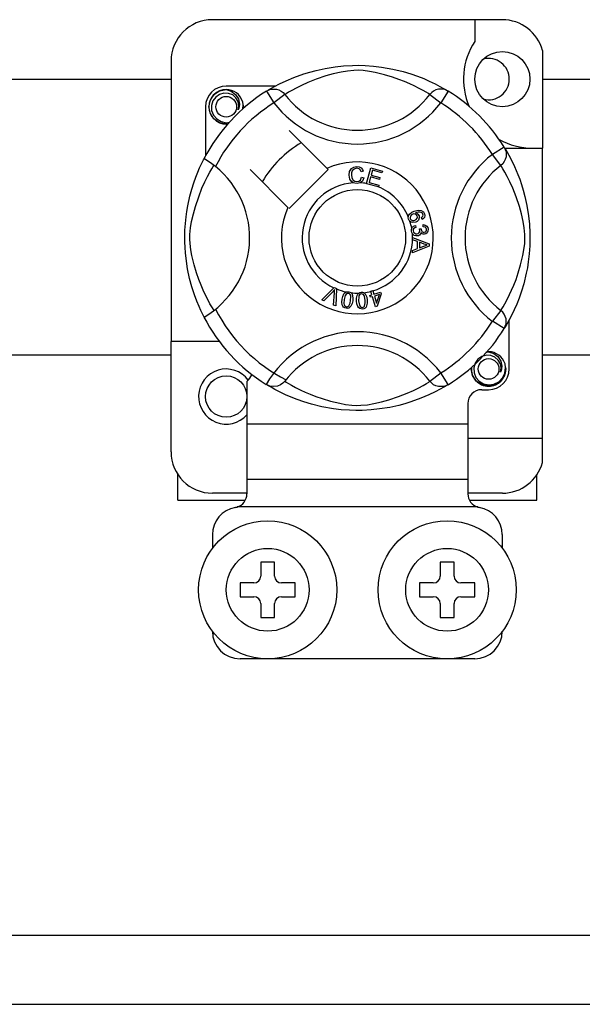
# Model space of a CAD drawing. Units: millimetres. Extents: x 355 to 1193, y -712 to -240.
# Drawn here: x 481 to 488, y -681 to -669 of the extents above; entities that cross this region are included whole.
import ezdxf

# ---------------------------------------------------------------- set-up
doc = ezdxf.new("R2010")
doc.units = ezdxf.units.MM

# ---------------------------------------------------------------- blocks, each defined once
blk = doc.blocks.new('ALZADO 10DR')
for p, q in [((128.153, 26.323), (124.79, 26.323)), ((127.832, 26.323), (127.832, 26.07)), ((128.617, 25.966), (128.617, 24.833)), ((124.31, 25.843), (124.31, 22.591)), ((125.852, 25.696), (125.919, 25.716)), ((125.919, 25.716), (125.992, 25.735)), ((125.992, 25.735), (126.097, 25.758)), ((126.097, 25.758), (126.214, 25.777)), ((126.282, 25.715), (126.191, 25.694)), ((126.214, 25.777), (126.311, 25.787)), ((126.356, 25.727), (126.282, 25.715)), ((126.311, 25.787), (126.416, 25.793)), ((126.431, 25.735), (126.356, 25.727)), ((126.416, 25.793), (126.489, 25.794)), ((126.485, 25.736), (126.431, 25.735)), ((126.537, 25.733), (126.485, 25.736)), ((126.489, 25.794), (126.562, 25.792)), ((126.611, 25.724), (126.537, 25.733)), ((126.562, 25.792), (126.658, 25.785)), ((126.677, 25.711), (126.611, 25.724)), ((126.658, 25.785), (126.75, 25.774)), ((126.785, 25.685), (126.677, 25.711)), ((126.75, 25.774), (126.883, 25.751)), ((126.883, 25.751), (127.004, 25.722)), ((127.004, 25.722), (127.091, 25.696)), ((122.048, 25.635), (124.31, 25.635)), ((125.57, 25.579), (125.644, 25.615)), ((125.644, 25.615), (125.735, 25.653)), ((125.735, 25.653), (125.852, 25.696)), ((125.896, 25.594), (125.822, 25.561)), ((125.994, 25.633), (125.896, 25.594)), ((126.107, 25.671), (125.994, 25.633)), ((126.191, 25.694), (126.107, 25.671)), ((126.879, 25.657), (126.785, 25.685)), ((126.953, 25.631), (126.879, 25.657)), ((127.019, 25.606), (126.953, 25.631)), ((127.078, 25.581), (127.019, 25.606)), ((127.091, 25.696), (127.169, 25.668)), ((127.169, 25.668), (127.241, 25.64)), ((127.241, 25.64), (127.305, 25.612)), ((127.305, 25.612), (127.373, 25.579)), ((128.617, 25.635), (130.879, 25.635)), ((124.808, 25.454), (124.874, 25.498)), ((124.874, 25.498), (124.95, 25.513)), ((124.921, 25.508), (124.924, 25.509)), ((124.924, 25.509), (124.939, 25.512)), ((124.939, 25.512), (124.947, 25.513)), ((124.947, 25.513), (124.949, 25.513)), ((124.949, 25.513), (124.949, 25.513)), ((124.949, 25.513), (124.95, 25.513)), ((125.521, 25.553), (124.95, 25.553)), ((124.95, 25.513), (124.95, 25.513)), ((124.95, 25.513), (125.009, 25.495)), ((124.95, 25.513), (124.95, 25.513)), ((124.95, 25.513), (124.95, 25.513)), ((124.95, 25.513), (124.95, 25.513)), ((124.95, 25.513), (124.95, 25.513)), ((125.009, 25.495), (125.059, 25.457)), ((125.419, 25.495), (125.445, 25.508)), ((125.419, 25.495), (125.503, 25.358)), ((125.435, 25.504), (125.468, 25.524)), ((125.441, 25.509), (125.437, 25.506)), ((125.445, 25.508), (125.473, 25.516)), ((125.468, 25.524), (125.511, 25.548)), ((125.473, 25.516), (125.503, 25.519)), ((125.503, 25.519), (125.532, 25.516)), ((125.511, 25.548), (125.57, 25.579)), ((125.532, 25.516), (125.56, 25.508)), ((125.56, 25.508), (125.587, 25.495)), ((125.587, 25.495), (125.61, 25.477)), ((125.61, 25.477), (125.63, 25.456)), ((125.671, 25.481), (125.644, 25.464)), ((125.71, 25.503), (125.671, 25.481)), ((125.76, 25.53), (125.71, 25.503)), ((125.822, 25.561), (125.76, 25.53)), ((127.129, 25.557), (127.078, 25.581)), ((127.188, 25.527), (127.129, 25.557)), ((127.235, 25.502), (127.188, 25.527)), ((127.271, 25.481), (127.235, 25.502)), ((127.295, 25.467), (127.271, 25.481)), ((127.333, 25.477), (127.313, 25.456)), ((127.356, 25.495), (127.333, 25.477)), ((127.383, 25.508), (127.356, 25.495)), ((127.373, 25.579), (127.429, 25.55)), ((127.411, 25.516), (127.383, 25.508)), ((127.44, 25.519), (127.411, 25.516)), ((127.429, 25.55), (127.472, 25.525)), ((127.469, 25.516), (127.44, 25.519)), ((127.524, 25.495), (127.44, 25.358)), ((127.498, 25.508), (127.469, 25.516)), ((127.472, 25.525), (127.503, 25.507)), ((127.524, 25.495), (127.498, 25.508)), ((127.503, 25.507), (127.524, 25.495)), ((127.524, 25.495), (127.524, 25.495)), ((124.75, 25.313), (124.766, 25.391)), ((124.766, 25.391), (124.808, 25.454)), ((124.796, 25.381), (124.779, 25.328)), ((124.828, 25.426), (124.796, 25.381)), ((124.873, 25.457), (124.828, 25.426)), ((124.924, 25.472), (124.873, 25.457)), ((124.977, 25.469), (124.924, 25.472)), ((125.025, 25.45), (124.977, 25.469)), ((125.063, 25.416), (125.025, 25.45)), ((125.059, 25.457), (125.093, 25.406)), ((125.088, 25.373), (125.063, 25.416)), ((125.097, 25.325), (125.088, 25.373)), ((125.093, 25.406), (125.106, 25.345)), ((125.148, 25.332), (125.141, 25.373)), ((125.63, 25.456), (125.503, 25.358)), ((125.644, 25.464), (125.63, 25.456)), ((127.313, 25.456), (127.295, 25.467)), ((127.313, 25.456), (127.44, 25.358)), ((124.71, 25.313), (124.71, 24.743)), ((124.766, 25.236), (124.75, 25.313)), ((124.779, 25.328), (124.781, 25.27)), ((124.781, 25.27), (124.802, 25.216)), ((125.09, 25.276), (125.097, 25.325)), ((125.097, 25.293), (125.09, 25.276)), ((125.106, 25.345), (125.097, 25.293)), ((125.143, 25.289), (125.148, 25.332)), ((125.15, 25.313), (125.146, 25.292)), ((125.15, 25.313), (125.146, 25.292)), ((125.147, 25.329), (125.15, 25.313)), ((125.147, 25.329), (125.15, 25.313)), ((124.808, 25.172), (124.766, 25.236)), ((124.802, 25.216), (124.84, 25.172)), ((124.874, 25.128), (124.808, 25.172)), ((124.84, 25.172), (124.892, 25.141)), ((124.892, 25.141), (124.951, 25.128)), ((124.951, 25.128), (124.985, 25.133)), ((124.95, 25.113), (124.874, 25.128)), ((124.971, 25.117), (124.95, 25.113)), ((126.118, 24.599), (125.679, 25.038)), ((128.174, 24.845), (128.038, 24.76)), ((128.174, 24.845), (128.187, 24.818)), ((128.18, 24.833), (128.617, 24.833)), ((128.184, 24.829), (128.203, 24.796)), ((128.188, 24.822), (128.186, 24.827)), ((128.187, 24.818), (128.195, 24.79)), ((128.195, 24.79), (128.198, 24.761)), ((128.203, 24.796), (128.228, 24.752)), ((128.617, 21.47), (128.617, 24.833)), ((124.675, 24.674), (124.686, 24.696)), ((124.686, 24.696), (124.693, 24.71)), ((124.697, 24.709), (124.693, 24.71)), ((124.693, 24.71), (124.693, 24.71)), ((124.714, 24.699), (124.697, 24.709)), ((124.744, 24.68), (124.714, 24.699)), ((124.783, 24.652), (124.744, 24.68)), ((128.135, 24.633), (128.038, 24.76)), ((128.174, 24.677), (128.157, 24.653)), ((128.187, 24.703), (128.174, 24.677)), ((128.195, 24.732), (128.187, 24.703)), ((128.198, 24.761), (128.195, 24.732)), ((128.228, 24.752), (128.258, 24.694)), ((128.258, 24.694), (128.294, 24.619)), ((124.621, 24.556), (124.642, 24.604)), ((124.642, 24.604), (124.66, 24.643)), ((124.66, 24.643), (124.675, 24.674)), ((124.761, 24.554), (124.783, 24.592)), ((124.826, 24.619), (124.783, 24.652)), ((124.783, 24.592), (124.799, 24.62)), ((124.799, 24.62), (124.808, 24.633)), ((125.226, 24.585), (125.665, 24.146)), ((125.679, 24.132), (126.132, 24.585)), ((126.132, 24.585), (126.118, 24.599)), ((126.376, 24.521), (126.381, 24.562)), ((126.381, 24.562), (126.403, 24.597)), ((126.403, 24.597), (126.431, 24.614)), ((126.411, 24.569), (126.404, 24.546)), ((126.433, 24.591), (126.411, 24.569)), ((126.431, 24.614), (126.463, 24.62)), ((126.463, 24.599), (126.433, 24.591)), ((126.463, 24.62), (126.491, 24.617)), ((126.478, 24.597), (126.463, 24.599)), ((126.493, 24.592), (126.478, 24.597)), ((126.491, 24.617), (126.516, 24.604)), ((126.507, 24.578), (126.493, 24.592)), ((126.515, 24.56), (126.507, 24.578)), ((126.54, 24.567), (126.515, 24.56)), ((126.516, 24.604), (126.53, 24.587)), ((126.53, 24.587), (126.54, 24.567)), ((126.578, 24.424), (126.628, 24.605)), ((126.628, 24.605), (126.761, 24.568)), ((126.647, 24.576), (126.631, 24.52)), ((126.755, 24.546), (126.647, 24.576)), ((126.761, 24.568), (126.755, 24.546)), ((128.157, 24.653), (128.135, 24.633)), ((128.144, 24.62), (128.135, 24.633)), ((128.16, 24.592), (128.144, 24.62)), ((128.182, 24.554), (128.16, 24.592)), ((128.294, 24.619), (128.333, 24.528)), ((124.575, 24.432), (124.599, 24.498)), ((124.599, 24.498), (124.621, 24.556)), ((124.703, 24.442), (124.733, 24.503)), ((124.733, 24.503), (124.761, 24.554)), ((126.385, 24.475), (126.376, 24.521)), ((126.401, 24.449), (126.385, 24.475)), ((126.424, 24.431), (126.401, 24.449)), ((126.404, 24.546), (126.402, 24.522)), ((126.402, 24.522), (126.406, 24.49)), ((126.406, 24.49), (126.421, 24.463)), ((126.421, 24.463), (126.441, 24.449)), ((126.441, 24.449), (126.465, 24.445)), ((126.465, 24.445), (126.487, 24.449)), ((126.487, 24.449), (126.506, 24.463)), ((126.529, 24.452), (126.504, 24.432)), ((126.506, 24.463), (126.52, 24.495)), ((126.52, 24.495), (126.545, 24.489)), ((126.545, 24.489), (126.529, 24.452)), ((126.625, 24.499), (126.608, 24.436)), ((126.726, 24.47), (126.625, 24.499)), ((126.631, 24.52), (126.732, 24.492)), ((126.732, 24.492), (126.726, 24.47)), ((128.21, 24.503), (128.182, 24.554)), ((128.24, 24.442), (128.21, 24.503)), ((128.333, 24.528), (128.354, 24.472)), ((128.354, 24.472), (128.375, 24.411)), ((124.529, 24.276), (124.552, 24.359)), ((124.552, 24.359), (124.575, 24.432)), ((124.631, 24.27), (124.669, 24.368)), ((124.669, 24.368), (124.703, 24.442)), ((126.442, 24.425), (126.424, 24.431)), ((126.468, 24.423), (126.442, 24.425)), ((126.484, 24.425), (126.468, 24.423)), ((126.504, 24.432), (126.484, 24.425)), ((126.577, 24.421), (126.578, 24.424)), ((126.714, 24.383), (126.577, 24.421)), ((126.608, 24.436), (126.72, 24.405)), ((126.715, 24.385), (126.714, 24.383)), ((126.72, 24.405), (126.715, 24.385)), ((128.273, 24.368), (128.24, 24.442)), ((128.312, 24.27), (128.273, 24.368)), ((128.375, 24.411), (128.395, 24.344)), ((128.395, 24.344), (128.415, 24.272)), ((124.504, 24.162), (124.529, 24.276)), ((124.593, 24.157), (124.631, 24.27)), ((128.35, 24.157), (128.312, 24.27)), ((128.415, 24.272), (128.438, 24.167)), ((124.494, 24.1), (124.504, 24.162)), ((124.57, 24.073), (124.593, 24.157)), ((127.13, 24.102), (127.176, 24.114)), ((127.176, 24.114), (127.212, 24.111)), ((127.212, 24.111), (127.237, 24.094)), ((128.373, 24.073), (128.35, 24.157)), ((128.438, 24.167), (128.456, 24.049)), ((124.477, 23.959), (124.485, 24.035)), ((124.485, 24.035), (124.494, 24.1)), ((124.549, 23.982), (124.57, 24.073)), ((127.062, 24.025), (127.063, 24.039)), ((127.066, 24.008), (127.062, 24.025)), ((127.063, 24.04), (127.067, 24.055)), ((127.063, 24.039), (127.063, 24.04)), ((127.073, 23.995), (127.066, 24.008)), ((127.067, 24.055), (127.076, 24.069)), ((127.082, 23.984), (127.073, 23.995)), ((127.076, 24.069), (127.101, 24.089)), ((127.086, 24.044), (127.082, 24.03)), ((127.082, 24.03), (127.084, 24.015)), ((127.084, 24.015), (127.095, 24.001)), ((127.098, 24.058), (127.086, 24.044)), ((127.095, 24.001), (127.111, 23.994)), ((127.114, 24.067), (127.098, 24.058)), ((127.101, 24.089), (127.13, 24.102)), ((127.111, 23.994), (127.125, 23.993)), ((127.127, 24.07), (127.114, 24.067)), ((127.125, 23.993), (127.138, 23.997)), ((127.141, 24.069), (127.127, 24.07)), ((127.138, 23.997), (127.154, 24.005)), ((127.156, 24.061), (127.141, 24.069)), ((127.178, 24.092), (127.146, 24.083)), ((127.146, 24.083), (127.161, 24.078)), ((127.154, 24.005), (127.164, 24.019)), ((127.165, 24.046), (127.156, 24.061)), ((127.161, 24.078), (127.173, 24.069)), ((127.164, 24.019), (127.168, 24.033)), ((127.168, 24.033), (127.165, 24.046)), ((127.18, 23.999), (127.166, 23.984)), ((127.173, 24.069), (127.186, 24.049)), ((127.199, 24.091), (127.178, 24.092)), ((127.189, 24.023), (127.18, 23.999)), ((127.186, 24.049), (127.189, 24.023)), ((127.218, 24.084), (127.199, 24.091)), ((127.214, 24.027), (127.223, 24.035)), ((127.223, 24.006), (127.214, 24.027)), ((127.225, 24.078), (127.218, 24.084)), ((127.223, 24.035), (127.229, 24.043)), ((127.238, 24.016), (127.223, 24.006)), ((127.231, 24.068), (127.225, 24.078)), ((127.229, 24.043), (127.233, 24.057)), ((127.233, 24.057), (127.231, 24.068)), ((127.237, 24.094), (127.249, 24.073)), ((127.248, 24.03), (127.238, 24.016)), ((127.253, 24.052), (127.248, 24.03)), ((127.249, 24.073), (127.253, 24.052)), ((128.394, 23.982), (128.373, 24.073)), ((128.456, 24.049), (128.467, 23.952)), ((124.47, 23.813), (124.472, 23.881)), ((124.472, 23.881), (124.477, 23.959)), ((124.529, 23.832), (124.536, 23.908)), ((124.536, 23.908), (124.549, 23.982)), ((127.095, 23.976), (127.082, 23.984)), ((127.11, 23.971), (127.095, 23.976)), ((127.099, 23.888), (127.102, 23.902)), ((127.099, 23.871), (127.099, 23.888)), ((127.102, 23.902), (127.11, 23.916)), ((127.148, 23.975), (127.11, 23.971)), ((127.11, 23.916), (127.122, 23.927)), ((127.119, 23.886), (127.118, 23.873)), ((127.124, 23.897), (127.119, 23.886)), ((127.122, 23.927), (127.145, 23.937)), ((127.136, 23.908), (127.124, 23.897)), ((127.151, 23.914), (127.136, 23.908)), ((127.145, 23.937), (127.151, 23.914)), ((127.166, 23.984), (127.148, 23.975)), ((127.19, 23.896), (127.211, 23.896)), ((127.192, 23.889), (127.19, 23.896)), ((127.194, 23.88), (127.192, 23.889)), ((127.194, 23.867), (127.194, 23.88)), ((127.211, 23.896), (127.211, 23.894)), ((127.211, 23.894), (127.211, 23.892)), ((127.211, 23.892), (127.215, 23.877)), ((127.215, 23.877), (127.224, 23.864)), ((127.235, 23.922), (127.236, 23.946)), ((127.257, 23.916), (127.235, 23.922)), ((127.236, 23.946), (127.259, 23.941)), ((127.268, 23.906), (127.257, 23.916)), ((127.259, 23.941), (127.278, 23.927)), ((127.273, 23.892), (127.268, 23.906)), ((127.269, 23.871), (127.273, 23.881)), ((127.273, 23.881), (127.273, 23.892)), ((127.278, 23.927), (127.287, 23.912)), ((127.287, 23.912), (127.292, 23.895)), ((127.292, 23.895), (127.29, 23.871)), ((128.407, 23.908), (128.394, 23.982)), ((128.414, 23.832), (128.407, 23.908)), ((128.467, 23.952), (128.472, 23.848)), ((124.47, 23.747), (124.47, 23.813)), ((124.528, 23.778), (124.529, 23.832)), ((124.531, 23.726), (124.528, 23.778)), ((127.103, 23.854), (127.099, 23.871)), ((127.11, 23.84), (127.103, 23.854)), ((127.131, 23.821), (127.11, 23.84)), ((127.112, 23.797), (127.302, 23.724)), ((127.112, 23.796), (127.112, 23.797)), ((127.112, 23.79), (127.112, 23.796)), ((127.112, 23.77), (127.112, 23.79)), ((127.17, 23.749), (127.112, 23.77)), ((127.118, 23.873), (127.124, 23.857)), ((127.124, 23.857), (127.136, 23.845)), ((127.148, 23.815), (127.131, 23.821)), ((127.136, 23.845), (127.149, 23.839)), ((127.166, 23.814), (127.148, 23.815)), ((127.149, 23.839), (127.162, 23.839)), ((127.162, 23.839), (127.178, 23.844)), ((127.179, 23.817), (127.166, 23.814)), ((127.178, 23.844), (127.189, 23.855)), ((127.192, 23.824), (127.179, 23.817)), ((127.189, 23.855), (127.194, 23.867)), ((127.203, 23.838), (127.192, 23.824)), ((127.208, 23.855), (127.203, 23.838)), ((127.223, 23.839), (127.208, 23.855)), ((127.235, 23.834), (127.223, 23.839)), ((127.224, 23.864), (127.235, 23.858)), ((127.235, 23.858), (127.247, 23.857)), ((127.249, 23.834), (127.235, 23.834)), ((127.247, 23.857), (127.26, 23.862)), ((127.266, 23.839), (127.249, 23.834)), ((127.26, 23.862), (127.269, 23.871)), ((127.28, 23.851), (127.266, 23.839)), ((127.29, 23.871), (127.28, 23.851)), ((128.412, 23.726), (128.415, 23.778)), ((128.415, 23.778), (128.414, 23.832)), ((128.473, 23.775), (128.471, 23.701)), ((128.472, 23.848), (128.473, 23.775)), ((124.473, 23.681), (124.47, 23.747)), ((124.477, 23.619), (124.473, 23.681)), ((124.54, 23.653), (124.531, 23.726)), ((124.552, 23.586), (124.54, 23.653)), ((127.303, 23.697), (127.112, 23.618)), ((127.112, 23.647), (127.17, 23.669)), ((127.112, 23.618), (127.112, 23.647)), ((127.17, 23.669), (127.17, 23.749)), ((127.19, 23.742), (127.19, 23.677)), ((127.246, 23.721), (127.19, 23.742)), ((127.19, 23.677), (127.243, 23.697)), ((127.243, 23.697), (127.265, 23.705)), ((127.262, 23.716), (127.246, 23.721)), ((127.282, 23.711), (127.262, 23.716)), ((127.265, 23.705), (127.282, 23.711)), ((127.302, 23.724), (127.303, 23.697)), ((128.391, 23.586), (128.403, 23.653)), ((128.403, 23.653), (128.412, 23.726)), ((128.471, 23.701), (128.464, 23.606)), ((124.488, 23.521), (124.477, 23.619)), ((124.578, 23.479), (124.552, 23.586)), ((128.365, 23.479), (128.391, 23.586)), ((128.464, 23.606), (128.453, 23.513)), ((124.503, 23.432), (124.488, 23.521)), ((124.526, 23.32), (124.503, 23.432)), ((124.606, 23.385), (124.578, 23.479)), ((128.336, 23.385), (128.365, 23.479)), ((128.443, 23.446), (128.43, 23.381)), ((128.453, 23.513), (128.443, 23.446)), ((124.553, 23.223), (124.526, 23.32)), ((124.632, 23.31), (124.606, 23.385)), ((124.658, 23.244), (124.632, 23.31)), ((128.285, 23.244), (128.311, 23.31)), ((128.311, 23.31), (128.336, 23.385)), ((128.43, 23.381), (128.401, 23.26)), ((124.582, 23.133), (124.553, 23.223)), ((124.683, 23.186), (124.658, 23.244)), ((126.06, 23.072), (126.2, 23.212)), ((126.208, 23.192), (126.196, 23.178)), ((126.2, 23.212), (126.205, 23.216)), ((126.205, 23.216), (126.229, 23.206)), ((126.206, 23.178), (126.208, 23.192)), ((126.228, 23.2), (126.22, 23.002)), ((126.229, 23.206), (126.228, 23.2)), ((128.26, 23.186), (128.285, 23.244)), ((128.401, 23.26), (128.375, 23.173)), ((124.609, 23.058), (124.582, 23.133)), ((124.706, 23.135), (124.683, 23.186)), ((124.736, 23.076), (124.706, 23.135)), ((124.762, 23.028), (124.736, 23.076)), ((126.186, 23.168), (126.083, 23.061)), ((126.196, 23.178), (126.186, 23.168)), ((126.195, 23.013), (126.205, 23.159)), ((126.205, 23.159), (126.206, 23.178)), ((126.291, 23.048), (126.294, 23.081)), ((126.294, 23.081), (126.301, 23.113)), ((126.301, 23.113), (126.315, 23.142)), ((126.315, 23.142), (126.325, 23.155)), ((126.318, 23.077), (126.315, 23.029)), ((126.33, 23.124), (126.318, 23.077)), ((126.325, 23.155), (126.339, 23.164)), ((126.345, 23.143), (126.33, 23.124)), ((126.339, 23.164), (126.342, 23.165)), ((126.342, 23.165), (126.355, 23.168)), ((126.356, 23.148), (126.345, 23.143)), ((126.355, 23.168), (126.369, 23.168)), ((126.368, 23.148), (126.356, 23.148)), ((126.379, 23.144), (126.368, 23.148)), ((126.369, 23.168), (126.371, 23.167)), ((126.371, 23.167), (126.383, 23.164)), ((126.388, 23.136), (126.379, 23.144)), ((126.383, 23.164), (126.394, 23.159)), ((126.394, 23.125), (126.388, 23.136)), ((126.393, 23.065), (126.396, 23.113)), ((126.394, 23.159), (126.398, 23.156)), ((126.396, 23.113), (126.394, 23.125)), ((126.398, 23.156), (126.406, 23.148)), ((126.406, 23.148), (126.411, 23.141)), ((126.411, 23.141), (126.42, 23.097)), ((126.42, 23.097), (126.417, 23.061)), ((126.461, 23.092), (126.468, 23.124)), ((126.462, 23.059), (126.461, 23.092)), ((126.468, 23.124), (126.475, 23.138)), ((126.475, 23.138), (126.486, 23.15)), ((126.486, 23.15), (126.489, 23.152)), ((126.487, 23.109), (126.486, 23.061)), ((126.49, 23.121), (126.487, 23.109)), ((126.489, 23.152), (126.501, 23.158)), ((126.497, 23.131), (126.49, 23.121)), ((126.507, 23.138), (126.497, 23.131)), ((126.501, 23.158), (126.514, 23.161)), ((126.518, 23.142), (126.507, 23.138)), ((126.514, 23.161), (126.517, 23.161)), ((126.517, 23.161), (126.529, 23.161)), ((126.53, 23.14), (126.518, 23.142)), ((126.529, 23.161), (126.541, 23.158)), ((126.541, 23.134), (126.53, 23.14)), ((126.541, 23.158), (126.546, 23.156)), ((126.549, 23.125), (126.541, 23.134)), ((126.546, 23.156), (126.555, 23.15)), ((126.554, 23.114), (126.549, 23.125)), ((126.562, 23.066), (126.554, 23.114)), ((126.555, 23.15), (126.562, 23.144)), ((126.562, 23.144), (126.581, 23.103)), ((126.581, 23.103), (126.586, 23.068)), ((126.616, 23.123), (126.64, 23.131)), ((126.622, 23.103), (126.616, 23.123)), ((126.647, 23.11), (126.622, 23.103)), ((126.627, 23.174), (126.649, 23.181)), ((126.628, 23.171), (126.627, 23.174)), ((126.64, 23.131), (126.628, 23.171)), ((126.683, 22.993), (126.647, 23.11)), ((126.649, 23.181), (126.65, 23.177)), ((126.65, 23.177), (126.663, 23.138)), ((126.663, 23.138), (126.741, 23.162)), ((126.726, 23.135), (126.669, 23.117)), ((126.669, 23.117), (126.694, 23.035)), ((126.694, 23.035), (126.726, 23.135)), ((126.748, 23.142), (126.702, 22.998)), ((126.741, 23.162), (126.748, 23.142)), ((128.181, 23.028), (128.207, 23.076)), ((128.207, 23.076), (128.237, 23.135)), ((128.237, 23.135), (128.26, 23.186)), ((128.347, 23.094), (128.319, 23.022)), ((128.375, 23.173), (128.347, 23.094)), ((124.635, 22.997), (124.609, 23.058)), ((124.656, 22.948), (124.635, 22.997)), ((124.782, 22.993), (124.762, 23.028)), ((124.797, 22.968), (124.782, 22.993)), ((124.808, 22.951), (124.797, 22.968)), ((126.083, 23.061), (126.06, 23.072)), ((126.22, 23.002), (126.195, 23.013)), ((126.294, 23.016), (126.291, 23.048)), ((126.301, 23.001), (126.294, 23.016)), ((126.311, 22.988), (126.301, 23.001)), ((126.324, 22.979), (126.311, 22.988)), ((126.315, 23.029), (126.317, 23.017)), ((126.317, 23.017), (126.323, 23.006)), ((126.323, 23.006), (126.332, 22.998)), ((126.34, 22.975), (126.324, 22.979)), ((126.332, 22.998), (126.343, 22.994)), ((126.356, 22.974), (126.34, 22.975)), ((126.343, 22.994), (126.352, 22.993)), ((126.352, 22.993), (126.36, 22.995)), ((126.372, 22.978), (126.356, 22.974)), ((126.36, 22.995), (126.371, 23.003)), ((126.371, 23.003), (126.387, 23.036)), ((126.385, 22.987), (126.372, 22.978)), ((126.396, 22.999), (126.385, 22.987)), ((126.387, 23.036), (126.393, 23.065)), ((126.41, 23.029), (126.396, 22.999)), ((126.417, 23.061), (126.41, 23.029)), ((126.466, 23.027), (126.462, 23.059)), ((126.477, 22.996), (126.466, 23.027)), ((126.486, 22.983), (126.477, 22.996)), ((126.486, 23.061), (126.494, 23.013)), ((126.499, 22.973), (126.486, 22.983)), ((126.494, 23.013), (126.499, 23.002)), ((126.499, 23.002), (126.507, 22.993)), ((126.514, 22.967), (126.499, 22.973)), ((126.507, 22.993), (126.517, 22.987)), ((126.53, 22.966), (126.514, 22.967)), ((126.517, 22.987), (126.529, 22.986)), ((126.529, 22.986), (126.545, 22.991)), ((126.546, 22.969), (126.53, 22.966)), ((126.545, 22.991), (126.554, 23.001)), ((126.561, 22.977), (126.546, 22.969)), ((126.554, 23.001), (126.562, 23.037)), ((126.572, 22.989), (126.561, 22.977)), ((126.562, 23.037), (126.562, 23.066)), ((126.579, 23.003), (126.572, 22.989)), ((126.586, 23.035), (126.579, 23.003)), ((126.586, 23.068), (126.586, 23.035)), ((126.702, 22.998), (126.683, 22.993)), ((128.135, 22.951), (128.146, 22.968)), ((128.146, 22.968), (128.161, 22.993)), ((128.161, 22.993), (128.181, 23.028)), ((128.319, 23.022), (128.291, 22.958)), ((124.674, 22.911), (124.656, 22.948)), ((124.687, 22.886), (124.674, 22.911)), ((124.693, 22.874), (124.687, 22.886)), ((124.693, 22.874), (124.693, 22.874)), ((128.135, 22.951), (128.038, 22.824)), ((128.157, 22.931), (128.135, 22.951)), ((128.174, 22.907), (128.157, 22.931)), ((128.187, 22.881), (128.174, 22.907)), ((128.195, 22.853), (128.187, 22.881)), ((128.198, 22.823), (128.195, 22.853)), ((128.258, 22.89), (128.229, 22.835)), ((128.291, 22.958), (128.258, 22.89)), ((128.174, 22.74), (128.038, 22.824)), ((128.174, 22.74), (128.187, 22.766)), ((128.178, 22.746), (128.174, 22.74)), ((128.186, 22.76), (128.178, 22.747)), ((128.205, 22.791), (128.186, 22.76)), ((128.187, 22.766), (128.195, 22.794)), ((128.195, 22.794), (128.198, 22.823)), ((128.229, 22.835), (128.205, 22.791)), ((128.233, 22.271), (128.233, 22.842)), ((124.31, 21.31), (124.31, 22.591)), ((124.87, 22.591), (124.31, 22.591)), ((124.31, 22.43), (122.048, 22.43)), ((127.915, 22.415), (127.87, 22.384)), ((127.967, 22.43), (127.915, 22.415)), ((127.963, 22.465), (127.966, 22.467)), ((127.966, 22.467), (127.981, 22.47)), ((128.019, 22.427), (127.967, 22.43)), ((127.971, 22.467), (127.993, 22.471)), ((127.981, 22.47), (127.989, 22.471)), ((127.989, 22.471), (127.991, 22.471)), ((127.991, 22.471), (127.992, 22.471)), ((127.992, 22.471), (127.992, 22.471)), ((127.992, 22.471), (127.993, 22.471)), ((127.993, 22.471), (128.052, 22.452)), ((127.993, 22.471), (127.993, 22.471)), ((127.993, 22.471), (127.993, 22.471)), ((127.993, 22.471), (127.993, 22.471)), ((127.993, 22.471), (127.993, 22.471)), ((128.067, 22.407), (128.019, 22.427)), ((128.052, 22.452), (128.101, 22.415)), ((128.106, 22.374), (128.067, 22.407)), ((128.101, 22.415), (128.135, 22.363)), ((130.879, 22.43), (128.617, 22.43)), ((127.792, 22.271), (127.797, 22.292)), ((127.792, 22.271), (127.797, 22.292)), ((127.838, 22.339), (127.822, 22.286)), ((127.822, 22.286), (127.824, 22.228)), ((127.87, 22.384), (127.838, 22.339)), ((128.13, 22.331), (128.106, 22.374)), ((128.14, 22.283), (128.13, 22.331)), ((128.132, 22.234), (128.14, 22.283)), ((128.135, 22.363), (128.148, 22.303)), ((128.148, 22.303), (128.14, 22.251)), ((128.183, 22.224), (128.19, 22.29)), ((128.19, 22.29), (128.184, 22.331)), ((128.19, 22.286), (128.193, 22.271)), ((128.19, 22.286), (128.193, 22.271)), ((127.313, 22.128), (127.44, 22.226)), ((127.524, 22.09), (127.44, 22.226)), ((127.808, 22.194), (127.792, 22.271)), ((127.808, 22.194), (127.792, 22.271)), ((127.85, 22.13), (127.808, 22.194)), ((127.85, 22.13), (127.808, 22.194)), ((127.824, 22.228), (127.845, 22.174)), ((127.845, 22.174), (127.882, 22.129)), ((128.111, 22.122), (128.155, 22.167)), ((128.14, 22.251), (128.132, 22.234)), ((128.177, 22.194), (128.135, 22.13)), ((128.177, 22.194), (128.135, 22.13)), ((128.155, 22.167), (128.183, 22.224)), ((128.193, 22.271), (128.177, 22.194)), ((128.193, 22.271), (128.177, 22.194)), ((125.19, 22.125), (125.19, 21.63)), ((125.419, 22.09), (125.414, 22.093)), ((125.457, 22.073), (125.419, 22.09)), ((125.44, 22.077), (125.421, 22.089)), ((125.47, 22.059), (125.44, 22.077)), ((125.495, 22.066), (125.457, 22.073)), ((125.514, 22.034), (125.47, 22.059)), ((125.546, 22.073), (125.495, 22.066)), ((125.579, 22.086), (125.546, 22.073)), ((125.606, 22.105), (125.579, 22.086)), ((125.63, 22.128), (125.606, 22.105)), ((125.63, 22.128), (125.63, 22.128)), ((125.63, 22.128), (125.647, 22.118)), ((125.647, 22.118), (125.672, 22.103)), ((125.672, 22.103), (125.708, 22.082)), ((125.708, 22.082), (125.755, 22.057)), ((125.755, 22.057), (125.814, 22.027)), ((127.121, 22.023), (127.183, 22.054)), ((127.183, 22.054), (127.233, 22.081)), ((127.233, 22.081), (127.272, 22.103)), ((127.272, 22.103), (127.299, 22.12)), ((127.299, 22.12), (127.313, 22.128)), ((127.333, 22.107), (127.313, 22.128)), ((127.356, 22.089), (127.333, 22.107)), ((127.383, 22.076), (127.356, 22.089)), ((127.411, 22.068), (127.383, 22.076)), ((127.44, 22.066), (127.411, 22.068)), ((127.475, 22.06), (127.431, 22.036)), ((127.469, 22.068), (127.44, 22.066)), ((127.498, 22.077), (127.469, 22.068)), ((127.508, 22.08), (127.475, 22.06)), ((127.524, 22.09), (127.498, 22.077)), ((127.524, 22.09), (127.508, 22.08)), ((127.917, 22.086), (127.85, 22.13)), ((127.917, 22.086), (127.85, 22.13)), ((127.882, 22.129), (127.934, 22.098)), ((127.993, 22.071), (127.917, 22.086)), ((127.993, 22.071), (127.917, 22.086)), ((127.934, 22.098), (127.994, 22.086)), ((128.069, 22.086), (127.993, 22.071)), ((128.069, 22.086), (127.993, 22.071)), ((127.994, 22.086), (128.054, 22.094)), ((128.054, 22.094), (128.111, 22.122)), ((128.135, 22.13), (128.069, 22.086)), ((128.135, 22.13), (128.069, 22.086)), ((125.57, 22.005), (125.514, 22.034)), ((125.638, 21.973), (125.57, 22.005)), ((125.702, 21.945), (125.638, 21.973)), ((125.773, 21.916), (125.702, 21.945)), ((125.814, 22.027), (125.865, 22.003)), ((125.865, 22.003), (125.923, 21.979)), ((125.923, 21.979), (125.99, 21.953)), ((125.99, 21.953), (126.064, 21.927)), ((126.836, 21.914), (126.949, 21.951)), ((126.949, 21.951), (127.047, 21.99)), ((127.047, 21.99), (127.121, 22.023)), ((127.299, 21.97), (127.208, 21.931)), ((127.373, 22.005), (127.299, 21.97)), ((127.431, 22.036), (127.373, 22.005)), ((127.913, 22.031), (127.993, 22.031)), ((125.852, 21.889), (125.773, 21.916)), ((125.939, 21.863), (125.852, 21.889)), ((126.06, 21.833), (125.939, 21.863)), ((126.193, 21.81), (126.06, 21.833)), ((126.064, 21.927), (126.158, 21.899)), ((126.158, 21.899), (126.266, 21.873)), ((126.266, 21.873), (126.332, 21.86)), ((126.332, 21.86), (126.406, 21.851)), ((126.406, 21.851), (126.457, 21.849)), ((126.457, 21.849), (126.511, 21.85)), ((126.511, 21.85), (126.587, 21.857)), ((126.587, 21.857), (126.661, 21.869)), ((126.661, 21.869), (126.752, 21.89)), ((126.846, 21.826), (126.729, 21.807)), ((126.752, 21.89), (126.836, 21.914)), ((126.951, 21.849), (126.846, 21.826)), ((127.023, 21.868), (126.951, 21.849)), ((127.09, 21.889), (127.023, 21.868)), ((127.208, 21.931), (127.09, 21.889)), ((127.752, 21.871), (127.752, 21.63)), ((126.285, 21.799), (126.193, 21.81)), ((126.38, 21.793), (126.285, 21.799)), ((126.454, 21.791), (126.38, 21.793)), ((126.527, 21.791), (126.454, 21.791)), ((126.632, 21.797), (126.527, 21.791)), ((126.729, 21.807), (126.632, 21.797)), ((127.752, 21.63), (125.19, 21.63)), ((125.19, 21.63), (125.19, 20.99)), ((127.752, 21.63), (127.752, 20.99)), ((127.752, 21.47), (128.617, 21.47)), ((128.617, 21.187), (128.617, 21.47)), ((124.39, 20.75), (124.39, 21.045)), ((128.553, 20.75), (128.553, 21.045)), ((127.752, 20.99), (125.19, 20.99)), ((125.19, 20.99), (125.19, 20.823)), ((127.752, 20.99), (127.752, 20.823)), ((125.19, 20.83), (124.79, 20.83)), ((128.153, 20.83), (127.752, 20.83)), ((124.39, 20.75), (125.17, 20.75)), ((127.772, 20.75), (128.553, 20.75)), ((127.867, 20.67), (125.076, 20.67)), ((124.79, 20.349), (124.79, 20.189)), ((128.153, 20.189), (128.153, 20.349)), ((125.511, 20.029), (125.351, 20.029)), ((125.351, 20.029), (125.351, 19.869)), ((125.511, 19.869), (125.511, 20.029)), ((127.432, 20.029), (127.432, 19.869)), ((127.592, 20.029), (127.432, 20.029)), ((127.592, 19.869), (127.592, 20.029)), ((125.27, 19.789), (125.11, 19.789)), ((125.11, 19.789), (125.11, 19.629)), ((125.751, 19.789), (125.591, 19.789)), ((125.751, 19.629), (125.751, 19.789)), ((127.192, 19.789), (127.192, 19.629)), ((127.352, 19.789), (127.192, 19.789)), ((127.832, 19.789), (127.672, 19.789)), ((127.832, 19.629), (127.832, 19.789)), ((125.11, 19.629), (125.27, 19.629)), ((125.351, 19.549), (125.351, 19.389)), ((125.511, 19.389), (125.511, 19.549)), ((125.591, 19.629), (125.751, 19.629)), ((127.192, 19.629), (127.352, 19.629)), ((127.432, 19.549), (127.432, 19.389)), ((127.592, 19.389), (127.592, 19.549)), ((127.672, 19.629), (127.832, 19.629)), ((125.351, 19.389), (125.511, 19.389)), ((127.432, 19.389), (127.592, 19.389)), ((127.832, 18.908), (125.11, 18.908)), ((103.912, 15.701), (145.367, 15.701)), ((104.153, 14.9), (145.367, 14.9))]:
    blk.add_line(p, q)
for centre, radius in [((128.153, 25.634), 0.32), ((124.95, 25.313), 0.12), ((126.471, 23.792), 0.56), ((127.993, 22.271), 0.12), ((124.95, 21.951), 0.24), ((125.431, 19.709), 0.801), ((127.512, 19.709), 0.801), ((125.431, 19.709), 0.48), ((127.512, 19.709), 0.48)]:
    blk.add_circle(centre, radius)
for centre, radius, start, end in [((124.79, 25.843), 0.48, 90, 180), ((128.153, 25.843), 0.48, 14.8351, 90), ((128.503, 25.634), 0.801, 146.9315, 203.299), ((127.993, 25.634), 0.24, 0, 104.4775), ((127.993, 25.634), 0.24, 255.5225, 0), ((126.471, 23.792), 2.002, 121.7232, 152.7025), ((124.95, 25.313), 0.24, 90, 180), ((124.95, 25.313), 0.2, 90.0297, 270), ((124.95, 25.313), 0.2, 17.4576, 90), ((126.471, 23.792), 2.002, 31.7232, 58.2768), ((126.471, 26.102), 1.061, 217.5276, 322.4724), ((126.471, 23.792), 1.841, 121.7232, 153.3133), ((124.95, 25.313), 0.2, 354.7794, 5.1778), ((126.471, 26.102), 1.221, 217.5276, 322.4724), ((126.471, 23.792), 1.841, 31.7232, 58.2768), ((124.95, 25.313), 0.2, 270, 275.2206), ((128.503, 25.634), 0.801, 241.0679, 270), ((126.471, 23.792), 1.281, 120.5225, 149.4775), ((128.781, 23.792), 1.221, 127.5276, 232.4724), ((124.161, 23.792), 1.061, 300.0644, 51.2075), ((126.471, 23.792), 0.881, 156.3237, 113.6763), ((128.781, 23.792), 1.061, 127.5276, 232.4724), ((126.471, 23.792), 0.64, 94.2122, 244.9593), ((126.471, 23.792), 0.64, 80.4291, 87.0973), ((126.471, 23.792), 0.64, 22.625, 67.6942), ((126.471, 23.792), 0.64, 9.8676, 17.4632), ((126.471, 23.792), 0.64, 286.2175, 359.8179), ((126.471, 23.792), 0.64, 0.347, 4.2789), ((126.471, 23.792), 0.64, 247.6893, 258.3215), ((126.471, 23.792), 0.64, 263.4268, 271.5552), ((126.471, 23.792), 0.64, 276.6653, 284.1282), ((126.471, 23.792), 1.841, 206.6867, 243.3177), ((126.471, 23.792), 2.002, 207.3094, 238.1133), ((126.471, 23.792), 1.841, 301.7232, 328.2768), ((126.471, 23.792), 2.002, 301.7232, 328.2768), ((126.471, 21.482), 1.221, 37.5276, 149.9966), ((126.471, 21.482), 1.061, 37.5276, 142.4724), ((127.993, 22.271), 0.2, 90.0297, 95.2206), ((127.993, 22.271), 0.2, 17.4576, 90), ((127.993, 22.271), 0.2, 174.7794, 270), ((127.993, 22.271), 0.2, 270, 5.1778), ((124.95, 21.951), 0.32, 36.7941, 318.5904), ((124.966, 22.354), 0.32, 314.4074, 332.4849), ((127.993, 22.271), 0.24, 270, 0), ((127.913, 21.871), 0.16, 90, 180), ((124.79, 21.31), 0.48, 180, 270), ((128.153, 21.31), 0.48, 270, 345.1649), ((125.03, 20.823), 0.16, 286.6566, 0), ((127.913, 20.823), 0.16, 180, 253.3434), ((125.11, 20.349), 0.32, 99.5941, 180), ((125.03, 20.823), 0.16, 279.5941, 286.6566), ((127.913, 20.823), 0.16, 253.3434, 260.4059), ((127.832, 20.349), 0.32, 0, 80.4059), ((125.27, 19.869), 0.0801, 270, 0), ((125.591, 19.869), 0.0801, 180, 270), ((127.352, 19.869), 0.0801, 270, 0), ((127.672, 19.869), 0.0801, 180, 270), ((125.27, 19.549), 0.0801, 0, 90), ((125.591, 19.549), 0.0801, 90, 180), ((127.352, 19.549), 0.0801, 0, 90), ((127.672, 19.549), 0.0801, 90, 180), ((125.11, 19.229), 0.32, 180, 270), ((127.832, 19.229), 0.32, 270, 0)]:
    blk.add_arc(centre, radius, start, end)

msp = doc.modelspace()

# ---------------------------------------------------------------- block references
at = {"color": 7}
msp.add_blockref('ALZADO 10DR', (358.538, -695.532), dxfattribs=at)

doc.saveas('drawing.dxf')
